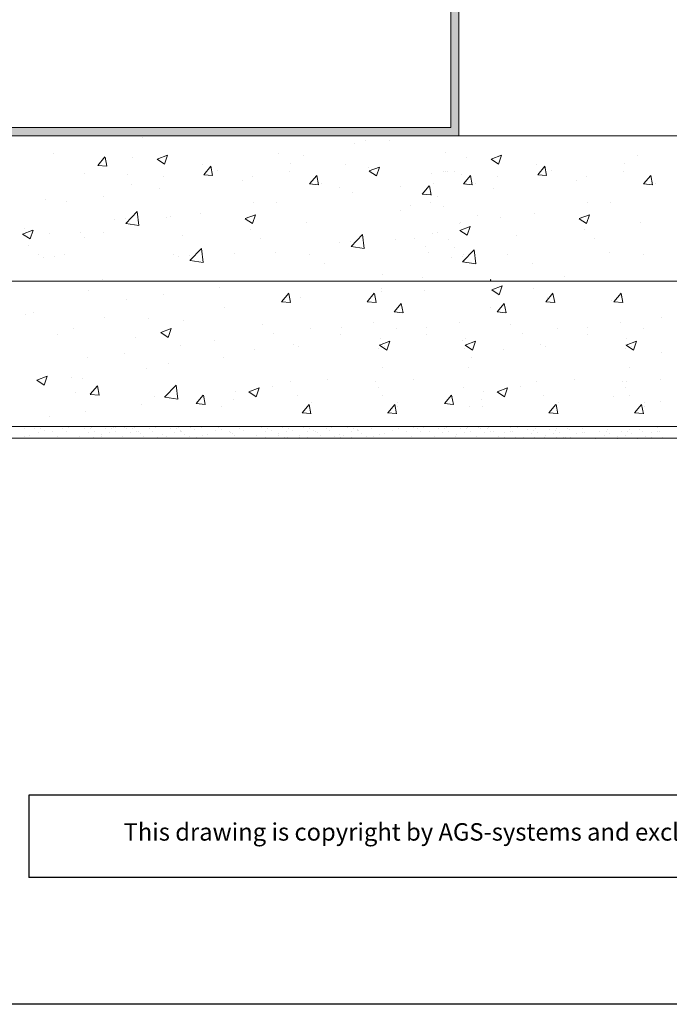
# Model space of a CAD drawing. Units: millimetres. Extents: x 14102 to 14509, y 6126 to 6560.
# Drawn here: x 14199 to 14254, y 6126 to 6210 of the extents above; entities that cross this region are included whole.
import ezdxf

# ---------------------------------------------------------------- set-up
doc = ezdxf.new("R2010")
doc.units = ezdxf.units.MM
for name, color, linetype, lineweight in [('1', 255, 'Continuous', 0), ('Eckwinkel', 7, 'Continuous', 0), ('Gipsp Sch', 253, 'Continuous', 5), ('Lienen Ziegel', 7, 'Continuous', 15), ('Profile Sch', 251, 'Continuous', 15), ('Schrafur Montageb', 253, 'Continuous', 20)]:
    doc.layers.add(name, color=color, linetype=linetype, lineweight=lineweight)
doc.styles.add('Stil2', font='txt')

msp = doc.modelspace()

# ---------------------------------------------------------------- hatches: boundary and pattern name
at = {"layer": 'Schrafur Montageb', "lineweight": 0, "transparency": 33554687}
h = msp.add_hatch(color=256, dxfattribs=at)
h.paths.add_polyline_path([(14191.336, 6275.391), (14191.336, 6270.391), (14192.036, 6270.391), (14192.036, 6274.691), (14235.636, 6274.691), (14235.636, 6251.119), (14235.836, 6251.173), (14236.336, 6251.763), (14236.336, 6275.391)])
h.paths.add_polyline_path([(14236.336, 6246.912), (14236.336, 6200.391), (14191.336, 6200.391), (14191.336, 6205.391), (14192.036, 6205.391), (14192.036, 6201.091), (14235.636, 6201.091), (14235.636, 6247.564), (14235.836, 6247.475)])

# ---------------------------------------------------------------- linework, layer by layer
at = {"linetype": 'ByBlock'}
for p, q in [((14313.153, 6143.704), (14199.351, 6143.704)), ((14313.153, 6136.626), (14199.351, 6136.626))]:
    msp.add_line(p, q, dxfattribs=at)
for p, q in [((14199.351, 6143.704), (14199.351, 6136.626)), ((14398.771, 6125.726), (14101.771, 6125.726))]:
    msp.add_line(p, q)
at = {"layer": '1'}
for p, q in [((14198.96, 6175.2), (14198.96, 6175.2)), ((14199.814, 6175.253), (14199.814, 6175.253)), ((14200.346, 6175.232), (14200.346, 6175.232)), ((14200.668, 6175.027), (14200.668, 6175.027)), ((14201.411, 6175.391), (14201.411, 6175.391)), ((14202.26, 6175.18), (14202.26, 6175.18)), ((14202.758, 6175.313), (14202.758, 6175.313)), ((14204.101, 6175.205), (14204.101, 6175.205)), ((14204.633, 6175.184), (14204.633, 6175.184)), ((14204.753, 6175.338), (14204.753, 6175.338)), ((14205.954, 6175.205), (14205.954, 6175.205)), ((14206.486, 6175.184), (14206.486, 6175.184)), ((14206.606, 6175.338), (14206.606, 6175.338)), ((14206.788, 6175.346), (14206.788, 6175.346)), ((14207.531, 6175.329), (14207.531, 6175.329)), ((14207.531, 6175.329), (14207.531, 6175.329)), ((14207.736, 6175.205), (14207.736, 6175.205)), ((14208.268, 6175.184), (14208.268, 6175.184)), ((14208.388, 6175.338), (14208.388, 6175.338)), ((14208.851, 6175.391), (14208.851, 6175.391)), ((14209.7, 6175.18), (14209.7, 6175.18)), ((14210.198, 6175.313), (14210.198, 6175.313)), ((14211.541, 6175.205), (14211.541, 6175.205)), ((14212.073, 6175.184), (14212.073, 6175.184)), ((14212.193, 6175.338), (14212.193, 6175.338)), ((14212.347, 6175.077), (14212.347, 6175.077)), ((14213.246, 6175.327), (14213.246, 6175.327)), ((14213.568, 6175.122), (14213.568, 6175.122)), ((14214.233, 6175.3), (14214.233, 6175.3)), ((14215.087, 6175.352), (14215.087, 6175.352)), ((14215.441, 6175.009), (14215.441, 6175.009)), ((14215.619, 6175.331), (14215.619, 6175.331)), ((14215.941, 6175.126), (14215.941, 6175.126)), ((14216.587, 6175.005), (14216.587, 6175.005)), ((14217.486, 6175.255), (14217.486, 6175.255)), ((14217.808, 6175.05), (14217.808, 6175.05)), ((14217.985, 6175.388), (14217.985, 6175.388)), ((14219.327, 6175.28), (14219.327, 6175.28)), ((14219.859, 6175.259), (14219.859, 6175.259)), ((14220.18, 6175.055), (14220.18, 6175.055)), ((14221.181, 6175.28), (14221.181, 6175.28)), ((14221.713, 6175.259), (14221.713, 6175.259)), ((14222.034, 6175.055), (14222.034, 6175.055)), ((14222.757, 6175.404), (14222.757, 6175.404)), ((14222.962, 6175.28), (14222.962, 6175.28)), ((14223.494, 6175.259), (14223.494, 6175.259)), ((14223.816, 6175.055), (14223.816, 6175.055)), ((14224.027, 6175.005), (14224.027, 6175.005)), ((14224.926, 6175.255), (14224.926, 6175.255)), ((14225.248, 6175.05), (14225.248, 6175.05)), ((14225.424, 6175.388), (14225.424, 6175.388)), ((14226.767, 6175.28), (14226.767, 6175.28)), ((14227.299, 6175.259), (14227.299, 6175.259)), ((14227.573, 6175.152), (14227.573, 6175.152)), ((14227.62, 6175.055), (14227.62, 6175.055)), ((14227.714, 6175.023), (14227.714, 6175.023)), ((14228.473, 6175.402), (14228.473, 6175.402)), ((14228.794, 6175.197), (14228.794, 6175.197)), ((14229.459, 6175.375), (14229.459, 6175.375)), ((14230.667, 6175.084), (14230.667, 6175.084)), ((14231.167, 6175.201), (14231.167, 6175.201)), ((14231.906, 6175.391), (14231.906, 6175.391)), ((14232.755, 6175.181), (14232.755, 6175.181)), ((14233.253, 6175.313), (14233.253, 6175.313)), ((14234.596, 6175.206), (14234.596, 6175.206)), ((14235.128, 6175.185), (14235.128, 6175.185)), ((14235.248, 6175.339), (14235.248, 6175.339)), ((14235.449, 6174.98), (14235.449, 6174.98)), ((14236.449, 6175.206), (14236.449, 6175.206)), ((14236.981, 6175.185), (14236.981, 6175.185)), ((14237.101, 6175.339), (14237.101, 6175.339)), ((14237.303, 6174.98), (14237.303, 6174.98)), ((14238.026, 6175.33), (14238.026, 6175.33)), ((14238.026, 6175.33), (14238.026, 6175.33)), ((14238.231, 6175.206), (14238.231, 6175.206)), ((14238.763, 6175.185), (14238.763, 6175.185)), ((14238.883, 6175.339), (14238.883, 6175.339)), ((14239.084, 6174.98), (14239.084, 6174.98)), ((14239.346, 6175.391), (14239.346, 6175.391)), ((14240.751, 6174.98), (14240.751, 6174.98)), ((14240.758, 6175.279), (14240.758, 6175.279)), ((14241.386, 6175.292), (14241.386, 6175.292)), ((14242.253, 6175.096), (14242.253, 6175.096)), ((14242.785, 6175.075), (14242.785, 6175.075)), ((14242.905, 6175.229), (14242.905, 6175.229)), ((14244.107, 6175.096), (14244.107, 6175.096)), ((14244.639, 6175.075), (14244.639, 6175.075)), ((14244.759, 6175.229), (14244.759, 6175.229)), ((14245.683, 6175.22), (14245.683, 6175.22)), ((14245.683, 6175.22), (14245.683, 6175.22)), ((14245.888, 6175.096), (14245.888, 6175.096)), ((14246.982, 6175.184), (14246.982, 6175.184)), ((14248.477, 6175.001), (14248.477, 6175.001)), ((14249.129, 6175.134), (14249.129, 6175.134)), ((14250.331, 6175.001), (14250.331, 6175.001)), ((14250.983, 6175.134), (14250.983, 6175.134)), ((14251.907, 6175.124), (14251.907, 6175.124)), ((14251.907, 6175.124), (14251.907, 6175.124)), ((14252.112, 6175.001), (14252.112, 6175.001)), ((14253.425, 6174.98), (14253.425, 6174.98)), ((14253.432, 6175.279), (14253.432, 6175.279)), ((14198.972, 6174.51), (14198.972, 6174.51)), ((14199.439, 6174.597), (14199.439, 6174.597)), ((14200.168, 6174.91), (14200.168, 6174.91)), ((14201.36, 6174.93), (14201.36, 6174.93)), ((14201.776, 6174.559), (14201.776, 6174.559)), ((14202.581, 6174.975), (14202.581, 6174.975)), ((14203.725, 6174.55), (14203.725, 6174.55)), ((14204.454, 6174.863), (14204.454, 6174.863)), ((14204.473, 6174.398), (14204.473, 6174.398)), ((14204.473, 6174.398), (14204.473, 6174.398)), ((14204.954, 6174.98), (14204.954, 6174.98)), ((14205.579, 6174.55), (14205.579, 6174.55)), ((14205.608, 6174.703), (14205.608, 6174.703)), ((14206.308, 6174.863), (14206.308, 6174.863)), ((14206.326, 6174.398), (14206.326, 6174.398)), ((14206.808, 6174.98), (14206.808, 6174.98)), ((14207.36, 6174.55), (14207.36, 6174.55)), ((14207.396, 6174.399), (14207.396, 6174.399)), ((14207.396, 6174.399), (14207.396, 6174.399)), ((14208.089, 6174.863), (14208.089, 6174.863)), ((14208.108, 6174.398), (14208.108, 6174.398)), ((14208.589, 6174.98), (14208.589, 6174.98)), ((14208.8, 6174.93), (14208.8, 6174.93)), ((14208.941, 6174.801), (14208.941, 6174.801)), ((14209.216, 6174.559), (14209.216, 6174.559)), ((14210.021, 6174.975), (14210.021, 6174.975)), ((14210.408, 6174.49), (14210.408, 6174.49)), ((14210.846, 6174.665), (14210.846, 6174.665)), ((14211.165, 6174.55), (14211.165, 6174.55)), ((14211.894, 6174.863), (14211.894, 6174.863)), ((14211.913, 6174.398), (14211.913, 6174.398)), ((14212.394, 6174.98), (14212.394, 6174.98)), ((14212.487, 6174.948), (14212.487, 6174.948)), ((14212.762, 6174.706), (14212.762, 6174.706)), ((14213.175, 6174.501), (14213.175, 6174.501)), ((14213.807, 6174.434), (14213.807, 6174.434)), ((14214.245, 6174.609), (14214.245, 6174.609)), ((14214.712, 6174.696), (14214.712, 6174.696)), ((14216.727, 6174.876), (14216.727, 6174.876)), ((14216.879, 6174.771), (14216.879, 6174.771)), ((14217.002, 6174.634), (14217.002, 6174.634)), ((14217.415, 6174.43), (14217.415, 6174.43)), ((14217.415, 6174.43), (14217.415, 6174.43)), ((14218.951, 6174.625), (14218.951, 6174.625)), ((14219.681, 6174.938), (14219.681, 6174.938)), ((14219.699, 6174.473), (14219.699, 6174.473)), ((14219.699, 6174.473), (14219.699, 6174.473)), ((14220.805, 6174.625), (14220.805, 6174.625)), ((14220.834, 6174.778), (14220.834, 6174.778)), ((14221.37, 6174.437), (14221.37, 6174.437)), ((14221.37, 6174.437), (14221.37, 6174.437)), ((14221.534, 6174.938), (14221.534, 6174.938)), ((14221.553, 6174.473), (14221.553, 6174.473)), ((14222.587, 6174.625), (14222.587, 6174.625)), ((14222.622, 6174.474), (14222.622, 6174.474)), ((14222.622, 6174.474), (14222.622, 6174.474)), ((14223.316, 6174.938), (14223.316, 6174.938)), ((14223.334, 6174.473), (14223.334, 6174.473)), ((14224.167, 6174.876), (14224.167, 6174.876)), ((14224.442, 6174.634), (14224.442, 6174.634)), ((14224.855, 6174.43), (14224.855, 6174.43)), ((14225.634, 6174.565), (14225.634, 6174.565)), ((14226.073, 6174.74), (14226.073, 6174.74)), ((14226.189, 6174.437), (14226.189, 6174.437)), ((14226.391, 6174.625), (14226.391, 6174.625)), ((14227.121, 6174.938), (14227.121, 6174.938)), ((14227.139, 6174.473), (14227.139, 6174.473)), ((14227.989, 6174.781), (14227.989, 6174.781)), ((14228.401, 6174.576), (14228.401, 6174.576)), ((14229.033, 6174.509), (14229.033, 6174.509)), ((14229.471, 6174.684), (14229.471, 6174.684)), ((14229.938, 6174.771), (14229.938, 6174.771)), ((14231.855, 6174.931), (14231.855, 6174.931)), ((14232.271, 6174.56), (14232.271, 6174.56)), ((14233.076, 6174.976), (14233.076, 6174.976)), ((14233.785, 6174.937), (14233.785, 6174.937)), ((14234.22, 6174.55), (14234.22, 6174.55)), ((14234.949, 6174.863), (14234.949, 6174.863)), ((14234.967, 6174.399), (14234.967, 6174.399)), ((14234.967, 6174.399), (14234.967, 6174.399)), ((14236.073, 6174.55), (14236.073, 6174.55)), ((14236.103, 6174.704), (14236.103, 6174.704)), ((14236.803, 6174.863), (14236.803, 6174.863)), ((14236.821, 6174.399), (14236.821, 6174.399)), ((14237.855, 6174.55), (14237.855, 6174.55)), ((14237.89, 6174.4), (14237.89, 6174.4)), ((14237.89, 6174.4), (14237.89, 6174.4)), ((14238.584, 6174.863), (14238.584, 6174.863)), ((14238.603, 6174.399), (14238.603, 6174.399)), ((14239.295, 6174.931), (14239.295, 6174.931)), ((14239.711, 6174.56), (14239.711, 6174.56)), ((14240.251, 6174.863), (14240.251, 6174.863)), ((14240.962, 6174.931), (14240.962, 6174.931)), ((14241.195, 6174.445), (14241.195, 6174.445)), ((14241.878, 6174.44), (14241.878, 6174.44)), ((14242.607, 6174.753), (14242.607, 6174.753)), ((14242.857, 6174.466), (14242.857, 6174.466)), ((14243.107, 6174.87), (14243.107, 6174.87)), ((14243.731, 6174.44), (14243.731, 6174.44)), ((14243.76, 6174.594), (14243.76, 6174.594)), ((14244.46, 6174.753), (14244.46, 6174.753)), ((14244.769, 6174.465), (14244.769, 6174.465)), ((14244.96, 6174.87), (14244.96, 6174.87)), ((14245.352, 6174.465), (14245.352, 6174.465)), ((14245.352, 6174.465), (14245.352, 6174.465)), ((14245.513, 6174.44), (14245.513, 6174.44)), ((14245.934, 6174.465), (14245.934, 6174.465)), ((14245.934, 6174.465), (14245.934, 6174.465)), ((14246.475, 6174.768), (14246.475, 6174.768)), ((14246.975, 6174.885), (14246.975, 6174.885)), ((14247.186, 6174.836), (14247.186, 6174.836)), ((14247.419, 6174.35), (14247.419, 6174.35)), ((14248.101, 6174.345), (14248.101, 6174.345)), ((14248.831, 6174.658), (14248.831, 6174.658)), ((14249.009, 6174.98), (14249.009, 6174.98)), ((14249.081, 6174.371), (14249.081, 6174.371)), ((14249.33, 6174.775), (14249.33, 6174.775)), ((14249.955, 6174.345), (14249.955, 6174.345)), ((14249.984, 6174.498), (14249.984, 6174.498)), ((14250.684, 6174.658), (14250.684, 6174.658)), ((14250.863, 6174.98), (14250.863, 6174.98)), ((14250.993, 6174.369), (14250.993, 6174.369)), ((14251.184, 6174.775), (14251.184, 6174.775)), ((14251.576, 6174.369), (14251.576, 6174.369)), ((14251.576, 6174.369), (14251.576, 6174.369)), ((14251.736, 6174.345), (14251.736, 6174.345)), ((14252.158, 6174.369), (14252.158, 6174.369)), ((14252.385, 6174.56), (14252.385, 6174.56)), ((14252.925, 6174.863), (14252.925, 6174.863)), ((14253.636, 6174.931), (14253.636, 6174.931)), ((14253.869, 6174.445), (14253.869, 6174.445))]:
    msp.add_line(p, q, dxfattribs=at)
at = {"layer": 'Eckwinkel', "lineweight": 0}
for p, q in [((14235.636, 6247.564), (14235.636, 6201.091)), ((14236.336, 6200.391), (14236.336, 6246.912)), ((14191.336, 6200.391), (14236.336, 6200.391))]:
    msp.add_line(p, q, dxfattribs=at)
at = {"layer": 'Eckwinkel', "color": 0, "linetype": 'ByBlock', "lineweight": 15}
msp.add_line((14192.036, 6201.091), (14235.636, 6201.091), dxfattribs=at)
at = {"layer": 'Gipsp Sch'}
for p, q in [((14209.122, 6200.2), (14209.122, 6200.2)), ((14227.361, 6199.74), (14227.361, 6199.74)), ((14228.323, 6199.979), (14228.323, 6199.979)), ((14230.401, 6199.979), (14230.401, 6199.979)), ((14201.487, 6198.845), (14201.487, 6198.845)), ((14210.368, 6198.374), (14211.258, 6198.715)), ((14211.003, 6197.945), (14211.26, 6198.713)), ((14220.841, 6198.846), (14220.841, 6198.846)), ((14222.994, 6198.707), (14222.994, 6198.707)), ((14235.192, 6198.904), (14235.192, 6198.904)), ((14239.102, 6198.374), (14239.991, 6198.715)), ((14239.736, 6197.945), (14239.994, 6198.713)), ((14251.728, 6198.707), (14251.728, 6198.707)), ((14205.277, 6197.836), (14206.036, 6197.769)), ((14205.278, 6197.837), (14205.891, 6198.566)), ((14206.045, 6197.759), (14205.898, 6198.556)), ((14208.267, 6198.558), (14208.267, 6198.558)), ((14210.37, 6198.371), (14211.002, 6197.945)), ((14214.244, 6197.894), (14214.244, 6197.894)), ((14221.826, 6197.986), (14221.826, 6197.986)), ((14226.6, 6197.932), (14226.6, 6197.932)), ((14237.001, 6198.558), (14237.001, 6198.558)), ((14239.104, 6198.371), (14239.735, 6197.945)), ((14242.978, 6197.894), (14242.978, 6197.894)), ((14250.56, 6197.986), (14250.56, 6197.986)), ((14204.165, 6197.139), (14204.165, 6197.139)), ((14207.83, 6197.081), (14207.83, 6197.081)), ((14214.386, 6197.039), (14215.145, 6196.972)), ((14214.388, 6197.04), (14215, 6197.769)), ((14215.154, 6196.962), (14215.007, 6197.758)), ((14215.588, 6197.436), (14215.588, 6197.436)), ((14221.791, 6197.299), (14221.791, 6197.299)), ((14228.605, 6197.699), (14228.605, 6197.699)), ((14228.62, 6197.357), (14229.509, 6197.698)), ((14228.621, 6197.354), (14229.253, 6196.928)), ((14229.254, 6196.928), (14229.512, 6197.696)), ((14234.014, 6197.106), (14234.014, 6197.106)), ((14235.02, 6197.299), (14235.02, 6197.299)), ((14235.194, 6197.328), (14235.194, 6197.328)), ((14235.336, 6197.336), (14235.336, 6197.336)), ((14235.956, 6197.328), (14235.956, 6197.328)), ((14236.563, 6197.081), (14236.563, 6197.081)), ((14243.12, 6197.039), (14243.879, 6196.972)), ((14243.121, 6197.04), (14243.734, 6197.769)), ((14243.888, 6196.962), (14243.741, 6197.758)), ((14244.321, 6197.436), (14244.321, 6197.436)), ((14250.524, 6197.299), (14250.524, 6197.299)), ((14208.181, 6196.165), (14208.181, 6196.165)), ((14210.945, 6196.852), (14210.945, 6196.852)), ((14217.724, 6196.566), (14217.724, 6196.566)), ((14218.611, 6196.88), (14218.611, 6196.88)), ((14223.495, 6196.242), (14224.255, 6196.175)), ((14223.497, 6196.243), (14224.109, 6196.972)), ((14224.263, 6196.165), (14224.116, 6196.961)), ((14224.504, 6196.28), (14224.504, 6196.28)), ((14234.192, 6196.241), (14234.192, 6196.241)), ((14236.725, 6196.242), (14237.484, 6196.175)), ((14236.726, 6196.243), (14237.339, 6196.972)), ((14236.915, 6196.165), (14236.915, 6196.165)), ((14237.493, 6196.165), (14237.346, 6196.961)), ((14237.733, 6196.28), (14237.733, 6196.28)), ((14239.678, 6196.852), (14239.678, 6196.852)), ((14246.458, 6196.566), (14246.458, 6196.566)), ((14247.345, 6196.88), (14247.345, 6196.88)), ((14252.229, 6196.242), (14252.988, 6196.175)), ((14252.231, 6196.243), (14252.843, 6196.972)), ((14252.997, 6196.165), (14252.85, 6196.961)), ((14253.237, 6196.28), (14253.237, 6196.28)), ((14210.591, 6195.825), (14210.591, 6195.825)), ((14226.037, 6195.919), (14226.037, 6195.919)), ((14227.207, 6195.512), (14227.207, 6195.512)), ((14231.283, 6195.993), (14231.283, 6195.993)), ((14233.175, 6195.36), (14233.934, 6195.294)), ((14233.177, 6195.362), (14233.789, 6196.091)), ((14233.943, 6195.284), (14233.796, 6196.08)), ((14239.324, 6195.825), (14239.324, 6195.825)), ((14200.775, 6194.893), (14200.775, 6194.893)), ((14202.601, 6194.773), (14202.601, 6194.773)), ((14205.781, 6195.191), (14205.781, 6195.191)), ((14218.631, 6194.648), (14218.631, 6194.648)), ((14220.686, 6194.618), (14220.686, 6194.618)), ((14233.916, 6194.618), (14233.916, 6194.618)), ((14234.514, 6195.191), (14234.514, 6195.191)), ((14247.365, 6194.648), (14247.365, 6194.648)), ((14249.42, 6194.618), (14249.42, 6194.618)), ((14207.675, 6192.853), (14208.664, 6193.884)), ((14208.805, 6192.675), (14208.665, 6193.881)), ((14214.09, 6193.666), (14214.09, 6193.666)), ((14217.949, 6193.261), (14218.838, 6193.602)), ((14231.28, 6193.979), (14231.28, 6193.979)), ((14232.201, 6194.375), (14232.201, 6194.375)), ((14235.03, 6194.313), (14235.03, 6194.313)), ((14242.824, 6193.666), (14242.824, 6193.666)), ((14246.683, 6193.261), (14247.572, 6193.602)), ((14206.685, 6193.229), (14206.685, 6193.229)), ((14207.659, 6193.27), (14207.659, 6193.27)), ((14207.675, 6192.853), (14207.675, 6192.853)), ((14207.678, 6192.847), (14208.807, 6192.672)), ((14211.224, 6193.376), (14211.224, 6193.376)), ((14211.494, 6193.46), (14211.494, 6193.46)), ((14217.951, 6193.258), (14218.582, 6192.832)), ((14218.583, 6192.832), (14218.841, 6193.6)), ((14223.26, 6192.923), (14223.26, 6192.923)), ((14236.409, 6192.853), (14236.409, 6192.853)), ((14236.489, 6192.923), (14236.489, 6192.923)), ((14237.978, 6193.515), (14237.978, 6193.515)), ((14239.958, 6193.376), (14239.958, 6193.376)), ((14246.684, 6193.258), (14247.316, 6192.832)), ((14247.317, 6192.832), (14247.575, 6193.6)), ((14251.993, 6192.923), (14251.993, 6192.923)), ((14198.807, 6191.94), (14199.696, 6192.281)), ((14198.808, 6191.937), (14199.44, 6191.511)), ((14198.961, 6192.389), (14198.961, 6192.389)), ((14199.441, 6191.511), (14199.699, 6192.279)), ((14201.155, 6191.959), (14201.155, 6191.959)), ((14203.818, 6192.105), (14203.818, 6192.105)), ((14205.74, 6192.103), (14205.74, 6192.103)), ((14218.45, 6192.29), (14218.45, 6192.29)), ((14234.038, 6192.013), (14234.038, 6192.013)), ((14234.474, 6192.103), (14234.474, 6192.103)), ((14236.424, 6192.255), (14237.313, 6192.597)), ((14236.425, 6192.252), (14237.057, 6191.826)), ((14237.058, 6191.827), (14237.315, 6192.594)), ((14247.183, 6192.29), (14247.183, 6192.29)), ((14204.117, 6191.602), (14204.117, 6191.602)), ((14212.52, 6191.816), (14212.52, 6191.816)), ((14219.299, 6191.53), (14219.299, 6191.53)), ((14226.079, 6191.244), (14226.079, 6191.244)), ((14227.052, 6191.284), (14227.052, 6191.284)), ((14227.069, 6190.867), (14228.058, 6191.898)), ((14228.199, 6190.689), (14228.059, 6191.895)), ((14230.888, 6191.475), (14230.888, 6191.475)), ((14232.529, 6191.53), (14232.529, 6191.53)), ((14235.433, 6191.433), (14235.433, 6191.433)), ((14241.253, 6191.816), (14241.253, 6191.816)), ((14248.033, 6191.53), (14248.033, 6191.53)), ((14199.308, 6190.969), (14199.308, 6190.969)), ((14213.203, 6189.661), (14214.192, 6190.692)), ((14214.333, 6189.483), (14214.193, 6190.689)), ((14217.021, 6190.269), (14217.021, 6190.269)), ((14220.532, 6190.39), (14220.532, 6190.39)), ((14227.072, 6190.862), (14228.201, 6190.686)), ((14233.429, 6190.873), (14233.429, 6190.873)), ((14233.762, 6190.39), (14233.762, 6190.39)), ((14235.983, 6190.816), (14235.983, 6190.816)), ((14236.661, 6189.547), (14237.65, 6190.578)), ((14237.791, 6189.368), (14237.651, 6190.575)), ((14249.266, 6190.39), (14249.266, 6190.39)), ((14200.157, 6190.209), (14200.157, 6190.209)), ((14200.61, 6189.923), (14200.61, 6189.923)), ((14201.584, 6189.964), (14201.584, 6189.964)), ((14202.44, 6190.182), (14202.44, 6190.182)), ((14211.746, 6190.154), (14211.746, 6190.154)), ((14212.212, 6190.038), (14212.212, 6190.038)), ((14213.186, 6190.078), (14213.186, 6190.078)), ((14213.205, 6189.656), (14214.335, 6189.48)), ((14223.481, 6190.203), (14223.481, 6190.203)), ((14224.792, 6189.389), (14224.792, 6189.389)), ((14235.67, 6189.923), (14235.67, 6189.923)), ((14236.644, 6189.964), (14236.644, 6189.964)), ((14236.663, 6189.541), (14237.793, 6189.366)), ((14236.711, 6190.203), (14236.711, 6190.203)), ((14240.479, 6190.154), (14240.479, 6190.154)), ((14242.669, 6189.438), (14242.669, 6189.438)), ((14252.215, 6190.203), (14252.215, 6190.203)), ((14205.65, 6188.068), (14205.65, 6188.068)), ((14229.778, 6188.458), (14229.778, 6188.458)), ((14233.187, 6188.206), (14233.187, 6188.206)), ((14245.405, 6188.265), (14245.405, 6188.265)), ((14204.495, 6187.089), (14204.495, 6187.089)), ((14215.745, 6187.343), (14215.745, 6187.343)), ((14221.086, 6186.118), (14221.698, 6186.848)), ((14221.852, 6186.041), (14221.705, 6186.837)), ((14228.451, 6186.118), (14229.063, 6186.848)), ((14229.217, 6186.041), (14229.07, 6186.837)), ((14229.695, 6186.975), (14229.695, 6186.975)), ((14229.71, 6187.214), (14229.71, 6187.214)), ((14233.386, 6187.073), (14233.386, 6187.073)), ((14239.176, 6187.142), (14240.065, 6187.483)), ((14239.177, 6187.139), (14239.809, 6186.713)), ((14239.81, 6186.714), (14240.068, 6187.481)), ((14242.727, 6187.228), (14242.727, 6187.228)), ((14243.814, 6186.118), (14244.427, 6186.848)), ((14244.581, 6186.041), (14244.434, 6186.837)), ((14249.682, 6186.118), (14250.294, 6186.848)), ((14250.448, 6186.041), (14250.301, 6186.837)), ((14207.756, 6186.291), (14207.756, 6186.291)), ((14210.935, 6186.709), (14210.935, 6186.709)), ((14221.084, 6186.117), (14221.843, 6186.051)), ((14222.725, 6186.485), (14222.725, 6186.485)), ((14228.449, 6186.117), (14229.208, 6186.051)), ((14243.813, 6186.117), (14244.572, 6186.051)), ((14243.956, 6186.485), (14243.956, 6186.485)), ((14249.463, 6186.2), (14249.463, 6186.2)), ((14249.68, 6186.117), (14250.439, 6186.051)), ((14250.436, 6186.608), (14250.436, 6186.608)), ((14199.735, 6185.235), (14199.735, 6185.235)), ((14216.204, 6185.591), (14216.204, 6185.591)), ((14230.764, 6185.236), (14231.523, 6185.17)), ((14230.765, 6185.237), (14231.378, 6185.967)), ((14231.532, 6185.16), (14231.385, 6185.956)), ((14239.059, 6185.591), (14239.059, 6185.591)), ((14239.627, 6185.236), (14240.386, 6185.17)), ((14239.629, 6185.237), (14240.241, 6185.967)), ((14240.395, 6185.16), (14240.248, 6185.956)), ((14199.094, 6185.042), (14199.094, 6185.042)), ((14205.873, 6184.755), (14205.873, 6184.755)), ((14209.608, 6184.639), (14209.608, 6184.639)), ((14212.653, 6184.469), (14212.653, 6184.469)), ((14228.985, 6184.357), (14228.985, 6184.357)), ((14236.35, 6184.357), (14236.35, 6184.357)), ((14250.216, 6184.357), (14250.216, 6184.357)), ((14253.735, 6184.744), (14253.735, 6184.744)), ((14203.193, 6183.826), (14203.193, 6183.826)), ((14210.686, 6183.479), (14211.575, 6183.821)), ((14210.687, 6183.477), (14211.319, 6183.051)), ((14211.32, 6183.051), (14211.577, 6183.819)), ((14219.432, 6184.182), (14219.432, 6184.182)), ((14223.604, 6183.808), (14223.604, 6183.808)), ((14226.212, 6183.896), (14226.212, 6183.896)), ((14230.969, 6183.808), (14230.969, 6183.808)), ((14233.577, 6183.896), (14233.577, 6183.896)), ((14240.789, 6184.182), (14240.789, 6184.182)), ((14244.835, 6183.808), (14244.835, 6183.808)), ((14247.443, 6183.896), (14247.443, 6183.896)), ((14252.2, 6183.808), (14252.2, 6183.808)), ((14201.771, 6183.336), (14201.771, 6183.336)), ((14208.551, 6183.049), (14208.551, 6183.049)), ((14215.33, 6182.763), (14215.33, 6182.763)), ((14220.425, 6183.39), (14220.425, 6183.39)), ((14226.19, 6183.325), (14226.19, 6183.325)), ((14229.508, 6182.378), (14230.397, 6182.719)), ((14229.556, 6182.986), (14229.556, 6182.986)), ((14230.142, 6181.95), (14230.4, 6182.717)), ((14233.555, 6183.325), (14233.555, 6183.325)), ((14236.687, 6182.763), (14236.687, 6182.763)), ((14236.873, 6182.378), (14237.762, 6182.719)), ((14236.921, 6182.986), (14236.921, 6182.986)), ((14237.507, 6181.95), (14237.765, 6182.717)), ((14241.782, 6183.39), (14241.782, 6183.39)), ((14247.421, 6183.325), (14247.421, 6183.325)), ((14250.739, 6182.378), (14251.628, 6182.719)), ((14250.787, 6182.986), (14250.787, 6182.986)), ((14251.373, 6181.95), (14251.631, 6182.717)), ((14212.404, 6182.334), (14212.404, 6182.334)), ((14218.783, 6182.054), (14218.783, 6182.054)), ((14222.11, 6182.476), (14222.11, 6182.476)), ((14222.57, 6182.257), (14222.57, 6182.257)), ((14229.46, 6182.106), (14229.46, 6182.106)), ((14229.475, 6182.476), (14229.475, 6182.476)), ((14229.509, 6182.375), (14230.141, 6181.949)), ((14229.935, 6182.257), (14229.935, 6182.257)), ((14236.825, 6182.106), (14236.825, 6182.106)), ((14236.874, 6182.375), (14237.506, 6181.949)), ((14240.14, 6182.054), (14240.14, 6182.054)), ((14243.341, 6182.476), (14243.341, 6182.476)), ((14243.801, 6182.257), (14243.801, 6182.257)), ((14250.691, 6182.106), (14250.691, 6182.106)), ((14250.706, 6182.476), (14250.706, 6182.476)), ((14250.74, 6182.375), (14251.372, 6181.949)), ((14251.166, 6182.257), (14251.166, 6182.257)), ((14253.8, 6181.767), (14253.8, 6181.767)), ((14204.415, 6181.282), (14204.415, 6181.282)), ((14207.594, 6181.7), (14207.594, 6181.7)), ((14216.05, 6181.363), (14216.05, 6181.363)), ((14237.406, 6181.363), (14237.406, 6181.363)), ((14209.453, 6180.411), (14209.453, 6180.411)), ((14211.377, 6180.783), (14211.377, 6180.783)), ((14229.804, 6180.452), (14229.804, 6180.452)), ((14237.169, 6180.452), (14237.169, 6180.452)), ((14251.035, 6180.452), (14251.035, 6180.452)), ((14200.015, 6179.383), (14200.904, 6179.725)), ((14200.016, 6179.381), (14200.648, 6178.954)), ((14200.649, 6178.955), (14200.907, 6179.722)), ((14203.039, 6179.598), (14203.039, 6179.598)), ((14203.97, 6179.511), (14203.97, 6179.511)), ((14221.826, 6179.265), (14221.826, 6179.265)), ((14225.073, 6179.432), (14225.073, 6179.432)), ((14229.192, 6179.265), (14229.192, 6179.265)), ((14232.438, 6179.432), (14232.438, 6179.432)), ((14243.057, 6179.265), (14243.057, 6179.265)), ((14246.304, 6179.432), (14246.304, 6179.432)), ((14250.423, 6179.265), (14250.423, 6179.265)), ((14250.717, 6179.249), (14250.717, 6179.249)), ((14253.669, 6179.432), (14253.669, 6179.432)), ((14204.629, 6178.159), (14205.241, 6178.889)), ((14205.396, 6178.082), (14205.249, 6178.878)), ((14211.025, 6177.924), (14212.015, 6178.955)), ((14212.156, 6177.746), (14212.015, 6178.952)), ((14217.084, 6178.38), (14217.084, 6178.38)), ((14218.266, 6178.366), (14219.156, 6178.708)), ((14218.901, 6177.938), (14219.158, 6178.705)), ((14220.263, 6178.799), (14220.263, 6178.799)), ((14229.401, 6178.758), (14229.401, 6178.758)), ((14236.766, 6178.758), (14236.766, 6178.758)), ((14238.441, 6178.38), (14238.441, 6178.38)), ((14239.623, 6178.366), (14240.512, 6178.708)), ((14240.257, 6177.938), (14240.515, 6178.705)), ((14241.62, 6178.799), (14241.62, 6178.799)), ((14250.632, 6178.758), (14250.632, 6178.758)), ((14203.346, 6178.3), (14203.346, 6178.3)), ((14204.628, 6178.158), (14205.387, 6178.092)), ((14210.126, 6178.013), (14210.126, 6178.013)), ((14211.028, 6177.919), (14212.158, 6177.744)), ((14213.738, 6177.362), (14214.351, 6178.092)), ((14214.505, 6177.285), (14214.358, 6178.081)), ((14214.42, 6177.994), (14214.42, 6177.994)), ((14216.906, 6177.727), (14216.906, 6177.727)), ((14218.268, 6178.363), (14218.899, 6177.937)), ((14222.416, 6178.03), (14222.416, 6178.03)), ((14229.781, 6178.03), (14229.781, 6178.03)), ((14235.095, 6177.362), (14235.708, 6178.092)), ((14235.862, 6177.285), (14235.715, 6178.081)), ((14235.777, 6177.994), (14235.777, 6177.994)), ((14238.262, 6177.727), (14238.262, 6177.727)), ((14239.625, 6178.363), (14240.256, 6177.937)), ((14243.647, 6178.03), (14243.647, 6178.03)), ((14249.668, 6178.005), (14249.668, 6178.005)), ((14251.012, 6178.03), (14251.012, 6178.03)), ((14253.645, 6177.539), (14253.645, 6177.539)), ((14204.253, 6176.691), (14204.253, 6176.691)), ((14209.063, 6177.325), (14209.063, 6177.325)), ((14213.737, 6177.361), (14214.496, 6177.295)), ((14215.895, 6177.135), (14215.895, 6177.135)), ((14222.848, 6176.565), (14223.46, 6177.295)), ((14223.614, 6176.488), (14223.467, 6177.284)), ((14223.685, 6177.44), (14223.685, 6177.44)), ((14230.213, 6176.565), (14230.825, 6177.295)), ((14230.979, 6176.488), (14230.832, 6177.284)), ((14231.035, 6177.07), (14231.035, 6177.07)), ((14231.05, 6177.44), (14231.05, 6177.44)), ((14235.094, 6177.361), (14235.853, 6177.295)), ((14237.252, 6177.135), (14237.252, 6177.135)), ((14238.4, 6177.07), (14238.4, 6177.07)), ((14244.079, 6176.565), (14244.691, 6177.295)), ((14244.845, 6176.488), (14244.698, 6177.284)), ((14244.916, 6177.44), (14244.916, 6177.44)), ((14251.444, 6176.565), (14252.056, 6177.295)), ((14252.21, 6176.488), (14252.063, 6177.284)), ((14252.266, 6177.07), (14252.266, 6177.07)), ((14252.281, 6177.44), (14252.281, 6177.44)), ((14201.074, 6176.273), (14201.074, 6176.273)), ((14222.846, 6176.564), (14223.605, 6176.498)), ((14230.211, 6176.564), (14230.971, 6176.498)), ((14244.077, 6176.564), (14244.836, 6176.498)), ((14251.443, 6176.564), (14252.202, 6176.498)), ((14200.145, 6175.379), (14200.145, 6175.379)), ((14201.807, 6175.4), (14201.807, 6175.4)), ((14203.431, 6175.393), (14203.431, 6175.393)), ((14217.791, 6175.375), (14217.791, 6175.375)), ((14219.338, 6175.354), (14219.338, 6175.354)), ((14222.793, 6175.405), (14222.793, 6175.405)), ((14225.372, 6175.348), (14225.372, 6175.348)), ((14232.459, 6175.278), (14232.459, 6175.278)), ((14204.89, 6174.455), (14204.89, 6174.455)), ((14240.261, 6174.459), (14240.261, 6174.459)), ((14240.979, 6174.391), (14240.979, 6174.391)), ((14241.273, 6174.392), (14241.273, 6174.392)), ((14241.633, 6174.426), (14241.633, 6174.426)), ((14246.484, 6174.364), (14246.484, 6174.364)), ((14252.935, 6174.459), (14252.935, 6174.459))]:
    msp.add_line(p, q, dxfattribs=at)
at = {"layer": 'Lienen Ziegel', "lineweight": 0}
for p, q in [((14236.336, 6200.391), (14279.336, 6200.391)), ((14254.362, 6187.891), (14125.167, 6187.895)), ((14125.167, 6187.895), (14279.336, 6187.895)), ((14125.23, 6175.395), (14291.836, 6175.395)), ((14291.836, 6174.395), (14125.23, 6174.395))]:
    msp.add_line(p, q, dxfattribs=at)
at = {"layer": 'Profile Sch'}
msp.add_arc((14239.155, 6187.987), 0.096, 130.2608, 270, dxfattribs=at)

# ---------------------------------------------------------------- texts
at = {"insert": (14207.488, 6141.296), "char_height": 1.5, "width": 147.90701, "attachment_point": 1, "style": 'Stil2'}
msp.add_mtext('{\\fCalibri|b0|i0|c0|p34;This drawing is copyright by AGS-systems and exclusive, protected by law and cannot reproduced without written affirmation}', dxfattribs=at)

doc.saveas('drawing.dxf')
